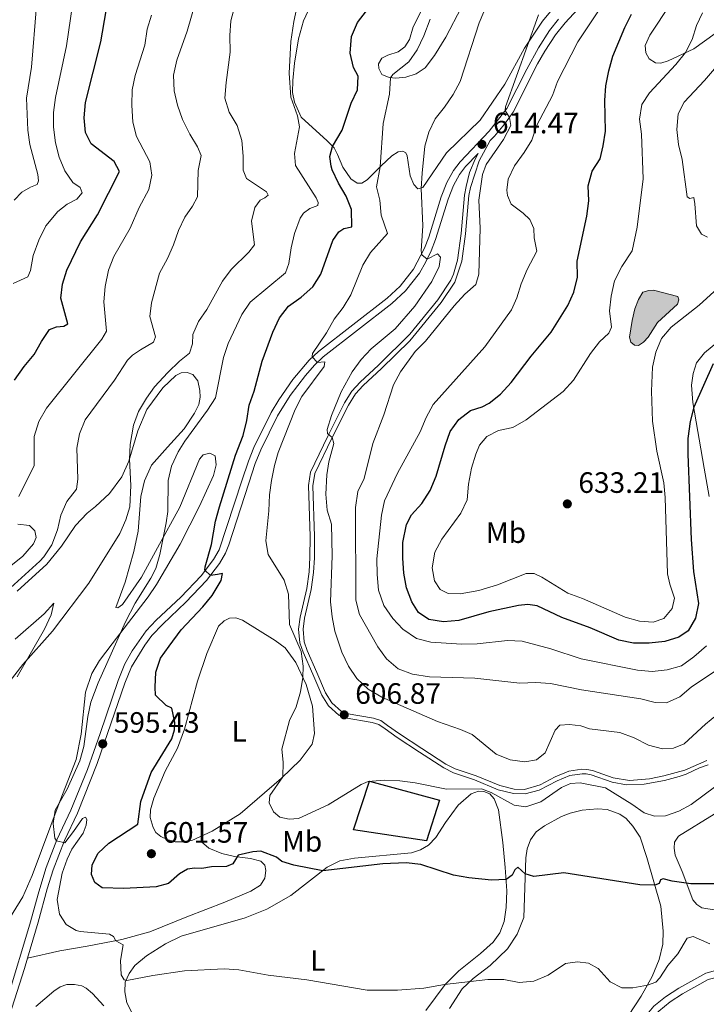
# Model space of a CAD drawing. Units: metres. Extents: x 617344 to 621849, y 703788 to 706834.
# Drawn here: x 620182 to 620415, y 705843 to 706178 of the extents above; entities that cross this region are included whole.
import ezdxf
from ezdxf.enums import TextEntityAlignment as Align

# ---------------------------------------------------------------- set-up
doc = ezdxf.new("R2010")
doc.units = ezdxf.units.M
doc.header["$MEASUREMENT"] = 0
doc.linetypes.add('DGN Style 3', pattern=[78.925, 56.375, -22.55])
for name, color, linetype, lineweight in [('Carátula', 7, 'Continuous', 0), ('Edificios construcciones cerramientos', 7, 'Continuous', 0), ('Elementos auxiliares', 7, 'Continuous', 0), ('Entidades rústicas y varios', 7, 'Continuous', 0), ('Hidrografía', 7, 'Continuous', 0), ('Relieve y altimetría', 7, 'Continuous', 0), ('Textos de rotulación', 7, 'Continuous', 0), ('Viales y ferrocarril', 7, 'Continuous', 0)]:
    doc.layers.add(name, color=color, linetype=linetype, lineweight=lineweight)
doc.styles.add('Style-Arial', font='txt')
doc.styles.add('Style-Arial Narrow', font='txt')

# ---------------------------------------------------------------- blocks, each defined once
blk = doc.blocks.new('5PATER_114')
at = {"layer": 'Relieve y altimetría', "linetype": 'Continuous', "lineweight": 0}
h = blk.add_hatch(color=250, dxfattribs=at)
edge = h.paths.add_edge_path()
edge.add_ellipse((0, 0), major_axis=(-1.1, -1.11), ratio=0.999422, start_angle=0, end_angle=360)
blk = doc.blocks.new('5PATER_115')
at = {"layer": 'Relieve y altimetría', "linetype": 'Continuous', "lineweight": 0}
h = blk.add_hatch(color=250, dxfattribs=at)
edge = h.paths.add_edge_path()
edge.add_ellipse((0, 0), major_axis=(-1.1, -1.11), ratio=0.999422, start_angle=0, end_angle=360)
blk = doc.blocks.new('5PATER_119')
at = {"layer": 'Relieve y altimetría', "linetype": 'Continuous', "lineweight": 0}
h = blk.add_hatch(color=250, dxfattribs=at)
edge = h.paths.add_edge_path()
edge.add_ellipse((0, 0), major_axis=(-1.1, -1.11), ratio=0.999422, start_angle=0, end_angle=360)
blk = doc.blocks.new('5PATER_121')
at = {"layer": 'Relieve y altimetría', "linetype": 'Continuous', "lineweight": 0}
h = blk.add_hatch(color=250, dxfattribs=at)
edge = h.paths.add_edge_path()
edge.add_ellipse((0, 0), major_axis=(-1.1, -1.11), ratio=0.999422, start_angle=0, end_angle=360)
blk = doc.blocks.new('5PATER_249')
at = {"layer": 'Relieve y altimetría', "linetype": 'Continuous', "lineweight": 0}
h = blk.add_hatch(color=250, dxfattribs=at)
edge = h.paths.add_edge_path()
edge.add_ellipse((0, 0), major_axis=(-1.1, -1.11), ratio=0.999422, start_angle=0, end_angle=360)

msp = doc.modelspace()

# ---------------------------------------------------------------- hatches: boundary and pattern name
at = {"layer": 'Hidrografía', "linetype": 'Continuous', "lineweight": 0}
msp.add_hatch(color=154, dxfattribs=at).paths.add_polyline_path([(620392.192, 706067.424), (620390.811, 706067.445), (620389.64, 706068.453), (620389.189, 706070.161), (620390.035, 706075.887), (620390.991, 706079.816), (620392.243, 706083.048), (620393.662, 706085.462), (620395.728, 706086.042), (620397.334, 706086.164), (620405.548, 706083.978), (620405.9, 706082.842), (620405.497, 706081.388), (620398.671, 706075.156), (620395.511, 706070.258), (620393.873, 706068.525)])

# ---------------------------------------------------------------- linework, layer by layer
at = {"layer": 'Carátula', "color": 7, "linetype": 'Continuous', "lineweight": 0}
msp.add_3dface([(617394.678, 703788.021), (621849.015, 703864.666), (621797.918, 706834.239), (617343.581, 706757.594)], dxfattribs=at)
at = {"layer": 'Edificios construcciones cerramientos', "color": 1, "linetype": 'DGN Style 3', "lineweight": 25}
msp.add_polyline3d([(620300.861, 705919.277, 605.61), (620324.637, 705912.801, 605.61), (620320.2, 705899.016, 602.935), (620295.381, 705902.766, 603.113), (620300.861, 705919.277, 605.61)], dxfattribs=at)
at = {"layer": 'Edificios construcciones cerramientos', "color": 1, "linetype": 'Continuous', "lineweight": 0}
msp.add_3dface([(620300.861, 705919.277, 605.61), (620295.381, 705902.766, 603.113), (620320.2, 705899.016, 602.935), (620324.637, 705912.801, 605.61)], dxfattribs=at)
at = {"layer": 'Elementos auxiliares', "color": 250, "linetype": 'Continuous', "lineweight": 0}
msp.add_3dface([(618260.2, 704196.92), (618220.95, 706510.17), (621644.62, 706569.11), (621685, 704255.85)], dxfattribs=at)
at = {"layer": 'Entidades rústicas y varios', "color": 92, "linetype": 'Continuous', "lineweight": 0}
for points in [[(620300.02, 706123.742, 603.173), (620298.207, 706122.578, 602.816), (620296.599, 706122.533, 602.459), (620294.451, 706124.001, 602.103), (620291.78, 706128.035, 601.568), (620290.009, 706132.277, 600.925), (620288.769, 706134.536, 600.283), (620286.416, 706136.935, 598.856), (620277.57, 706144.999, 595.503), (620275.296, 706150.142, 595.503), (620274.669, 706153.376, 595.681), (620274.737, 706157.461, 595.859), (620275.367, 706163.333, 596.038), (620276.688, 706171.589, 596.038), (620278.362, 706177.732, 596.038), (620283.69, 706189.349, 596.573), (620286.22, 706193.225, 596.751), (620289.282, 706196.26, 596.93)], [(620429.312, 706183.364, 632.368), (620421.935, 706176.037, 632.368), (620410.991, 706168.281, 630.406), (620402.278, 706164.178, 629.157), (620399.799, 706163.371, 628.8), (620397.955, 706163.47, 628.265), (620395.848, 706164.882, 628.087), (620394.754, 706166.851, 627.909), (620394.483, 706169.332, 627.909), (620396.107, 706172.866, 627.909), (620410.57, 706194.851, 627.73)], [(620369.06, 706189.161, 616.908), (620359.587, 706177.668, 615.838), (620353.435, 706168.453, 614.768), (620346.827, 706156.23, 614.768), (620338.418, 706143.973, 612.984), (620326.934, 706132.899, 611.2), (620318.986, 706121.121, 610.13), (620317.204, 706120.628, 609.773), (620315.881, 706122.09, 609.595), (620314.613, 706125.068, 609.416), (620313.652, 706131.893, 608.881), (620313.113, 706132.906, 608.703), (620312.098, 706133.384, 608.168), (620310.592, 706133.171, 607.454), (620308.403, 706131.8, 606.205), (620304.781, 706128.397, 605.135), (620300.02, 706123.742, 603.173)], [(620332.093, 706182.35, 608.453), (620326.784, 706172.172, 608.453), (620322.93, 706165.905, 607.918), (620319.779, 706161.735, 607.204), (620316.716, 706159.716, 606.491), (620313.117, 706158.634, 605.956), (620309.776, 706158.291, 605.421), (620307.507, 706158.45, 604.885), (620305.051, 706159.484, 604.35), (620303.956, 706161.491, 603.637), (620303.87, 706163.175, 603.458), (620305.042, 706165.042, 603.458), (620307.013, 706166.079, 603.458), (620310.611, 706167.199, 603.458), (620312.864, 706168.879, 603.458), (620314.395, 706171.355, 603.458), (620315.715, 706175.759, 603.458), (620322.911, 706190.076, 603.458)], [(620416.205, 706015.987, 622.52), (620414.482, 706025.711, 623.02), (620410.722, 706048.046, 625.161), (620410.243, 706053.835, 625.339), (620410.754, 706057.881, 625.339), (620411.954, 706061.456, 625.339), (620414.692, 706064.9, 625.339), (620422.449, 706071.36, 625.161)], [(620181.071, 705983.868, 585.839), (620191.233, 705992.992, 586.553), (620196.143, 705999.206, 586.91), (620200.983, 706006.203, 587.266), (620204.921, 706010.346, 587.623), (620207.706, 706012.622, 588.515), (620212.456, 706017.066, 588.515), (620216.698, 706022.736, 589.764), (620219.074, 706028.063, 589.942), (620222.137, 706038.325, 590.834), (620225.183, 706045.634, 591.012), (620230.64, 706053.038, 591.369), (620235.019, 706057.18, 591.904), (620236.862, 706058.077, 591.904), (620238.887, 706058.234, 591.904), (620240.834, 706057.487, 592.083), (620242.488, 706055.406, 592.439), (620243.176, 706052.078, 593.153), (620243.248, 706049.781, 593.153), (620242.867, 706047.293, 593.153), (620241.373, 706044.378, 593.331), (620237.825, 706039.1, 593.51), (620232.15, 706032.837, 592.796), (620226.815, 706026.702, 591.548), (620224.36, 706021.41, 591.012), (620223.174, 706016.034, 591.012), (620222.242, 706004.247, 591.012), (620220.715, 705997.324, 591.369), (620217.83, 705986.935, 592.796), (620214.624, 705978.355, 593.688), (620215.321, 705978.171, 593.688), (620216.885, 705979.345, 593.688), (620223.36, 705988.63, 594.045), (620228.809, 705998.642, 594.58), (620236.393, 706012.36, 596.185), (620243.064, 706028.784, 598.504), (620244.331, 706030.195, 598.504), (620246.552, 706030.743, 598.504), (620248.448, 706029.822, 598.504), (620248.699, 706026.861, 598.861), (620247.792, 706023.163, 598.861), (620243.098, 706012.737, 597.897), (620236.538, 705999.787, 596.292), (620228.511, 705986.146, 595.578), (620225.669, 705981.912, 595.578), (620213.362, 705965.974, 594.865), (620209.104, 705960.247, 594.33), (620206.538, 705955.813, 594.151), (620204.332, 705949.572, 594.33), (620202.829, 705935.27, 594.33), (620201.119, 705926.653, 594.33), (620195.713, 705912.657, 595.043), (620186.197, 705887.245, 594.865), (620183.072, 705879.99, 594.508), (620175.559, 705867.866, 593.973)], [(620181.363, 706006.688, 581.134), (620185.333, 706006.156, 581.847), (620187.147, 706004.406, 582.382), (620187.528, 706002.045, 582.561), (620186.712, 705999.904, 582.739), (620183.024, 705995.732, 582.917), (620178.418, 705992.022, 582.561)], [(620180.502, 705967.52, 586.836), (620190.338, 705976.152, 587.907), (620193.587, 705979.79, 588.442), (620192.632, 705975.841, 588.799), (620190.373, 705970.94, 589.334), (620181.18, 705954.78, 590.404)], [(620249.487, 705971.925, 602.97), (620251.485, 705973.748, 603.149), (620253.212, 705974.679, 603.149), (620255.373, 705974.784, 603.149), (620257.666, 705974.013, 603.149), (620268.789, 705967.112, 604.397), (620272.207, 705964.545, 604.397), (620275.776, 705959.607, 604.397), (620279.294, 705952.098, 605.289), (620281.464, 705944.746, 605.646), (620282.084, 705935.416, 606.716), (620281.303, 705931.897, 606.716), (620277.325, 705926.353, 605.824), (620270.914, 705920.29, 604.932), (620256.923, 705908.139, 602.792), (620247.32, 705902.314, 601.722), (620240.431, 705899.127, 601.543), (620237.366, 705898.584, 601.365), (620234.832, 705898.675, 601.365), (620232.139, 705899.412, 601.365), (620229.988, 705900.477, 601.365), (620228.284, 705901.866, 601.365), (620227.297, 705903.552, 601.365), (620226.357, 705906.965, 601.365), (620226.369, 705909.554, 601.543), (620227.499, 705913.451, 601.543), (620231.411, 705922.616, 601.543), (620235.585, 705930.468, 601.543), (620237.936, 705936.906, 601.543), (620242.407, 705953.242, 601.722), (620245.542, 705962.644, 601.9), (620249.487, 705971.925, 602.97)], [(620220.337, 705840.167, 593.415), (620218.368, 705843.903, 593.95), (620217.682, 705847.652, 594.486), (620217.784, 705850.877, 595.021), (620219.163, 705853.826, 595.021), (620221.103, 705856.625, 595.021), (620225.037, 705859.886, 595.021), (620231.566, 705863.94, 595.734), (620236.85, 705866.546, 595.734), (620258.608, 705872.776, 597.161), (620265.906, 705875.806, 597.518), (620274.061, 705880.442, 598.232), (620286.429, 705890.019, 600.372), (620290.792, 705892.128, 600.551), (620295.717, 705893.128, 600.551), (620315.044, 705894.948, 600.551), (620318.13, 705895.914, 600.551), (620320.886, 705897.461, 601.264), (620323.406, 705900.149, 601.978), (620326.6, 705905.163, 603.048), (620330.963, 705911.144, 603.761), (620335.357, 705914.922, 604.118), (620337.832, 705915.826, 604.475), (620339.675, 705915.764, 604.475), (620341.737, 705914.984, 604.475), (620343.204, 705913.297, 604.297), (620344.598, 705909.557, 603.94), (620346.113, 705898.423, 602.156), (620346.966, 705889.946, 600.551), (620347.53, 705882.013, 599.48), (620347.219, 705876.327, 598.588), (620346.545, 705871.565, 598.232), (620345.143, 705867.753, 597.518), (620342.877, 705864.481, 597.161), (620338.54, 705860.724, 596.805), (620331.168, 705854.739, 595.556), (620326.483, 705850.087, 594.842), (620319.952, 705841.26, 594.842)], [(620327.956, 705841.941, 593.772), (620332.308, 705848.708, 594.486), (620336.023, 705852.171, 595.199), (620341.808, 705856.618, 595.556), (620347.663, 705862.217, 596.448), (620351.009, 705867.276, 596.805), (620353.238, 705872.942, 597.518), (620353.91, 705893.182, 600.907), (620354.41, 705896.288, 601.62), (620355.497, 705899.341, 602.155), (620357.487, 705902.094, 602.334), (620360.323, 705904.046, 602.512), (620366.025, 705907.196, 603.047), (620369.044, 705908.418, 603.136), (620373.086, 705909.44, 603.404), (620378.311, 705909.887, 603.761), (620381.572, 705909.585, 603.85), (620385.888, 705908.069, 603.404), (620387.988, 705906.6, 602.869), (620390.342, 705904.019, 602.334), (620392.785, 705900.177, 601.799), (620395.079, 705893.329, 601.263), (620399.751, 705876.78, 599.034), (620400.586, 705868.283, 597.874), (620400.457, 705863.811, 596.982), (620399.225, 705858.606, 596.269), (620396.884, 705852.878, 595.555), (620393.142, 705846.212, 594.306), (620388.824, 705839.562, 593.236)], [(620418.648, 705875.403, 598.872), (620413.69, 705876.203, 598.872), (620412.055, 705877.308, 598.872), (620410.65, 705878.9, 598.872), (620407.009, 705888.551, 600.834), (620404.678, 705894.152, 601.012), (620404.3, 705896.437, 601.904), (620404.426, 705898.57, 602.261), (620405.746, 705900.578, 602.975), (620417.889, 705908.075, 603.866)], [(620187.48, 705842.643, 591.15), (620193.54, 705847.887, 591.864), (620195.746, 705849.297, 591.864), (620198.034, 705850.097, 591.864), (620200.637, 705850.19, 592.488), (620203.051, 705849.72, 592.666), (620204.596, 705848.948, 592.666), (620206.758, 705847.117, 592.666), (620210.606, 705842.908, 592.577)]]:
    msp.add_polyline3d(points, dxfattribs=at)
at = {"layer": 'Hidrografía', "color": 142, "linetype": 'Continuous', "lineweight": 0, "elevation": 630.69, "flags": 128}
msp.add_lwpolyline([(620397.334, 706086.164), (620395.728, 706086.042), (620393.662, 706085.462), (620392.243, 706083.048), (620390.991, 706079.816), (620390.035, 706075.887), (620389.189, 706070.161), (620389.64, 706068.453), (620390.811, 706067.445), (620392.192, 706067.424), (620393.873, 706068.525), (620395.511, 706070.258), (620398.671, 706075.156), (620405.497, 706081.388), (620405.9, 706082.842), (620405.548, 706083.978)], close=True, dxfattribs=at)
at = {"layer": 'Hidrografía', "color": 142, "linetype": 'Continuous', "lineweight": 0}
msp.add_polyline3d([(620397.334, 706086.164, 630.69), (620405.548, 706083.978, 630.869), (620405.9, 706082.842, 630.869), (620405.497, 706081.388, 630.869), (620398.671, 706075.156, 630.869), (620395.511, 706070.258, 630.869), (620393.873, 706068.525, 630.869), (620392.192, 706067.424, 630.869), (620390.811, 706067.445, 630.869), (620389.64, 706068.453, 630.869), (620389.189, 706070.161, 630.869), (620390.035, 706075.887, 630.869), (620390.991, 706079.816, 630.869), (620392.243, 706083.048, 630.869), (620393.662, 706085.462, 630.869), (620395.728, 706086.042, 630.869), (620397.334, 706086.164, 630.69)], dxfattribs=at)
at = {"layer": 'Relieve y altimetría', "color": 30, "linetype": 'Continuous', "lineweight": 0, "flags": 128}
for points, elevation in [([(620418.837, 705941.838), (620414.955, 705938.686), (620407.69, 705931.946), (620404.125, 705930.482), (620400.417, 705930.201), (620395.586, 705931.482), (620390.781, 705933.94), (620385.914, 705935.817), (620375.612, 705937), (620372.579, 705938.068), (620368.765, 705938.549), (620365.517, 705938.267), (620363.895, 705936.631), (620360.541, 705928.888), (620357.588, 705926.49), (620353.59, 705925.814), (620348.639, 705926.499), (620343.884, 705928.411), (620335.702, 705935.092), (620331.741, 705936.832), (620323.934, 705939.5), (620309.611, 705945.77), (620305.007, 705947.791), (620300.335, 705950.577), (620296.472, 705954.22), (620293.693, 705958.375), (620291.477, 705963.128), (620289.069, 705970.258), (620288.133, 705975.169), (620287.617, 705980.218), (620288.121, 705995.836), (620287.859, 706006.592), (620286.432, 706011.384), (620285.976, 706016.869), (620286.31, 706023.418), (620287.054, 706027.876), (620288.724, 706034.095), (620288.135, 706036.135), (620286.513, 706037.477), (620286.459, 706038.844), (620287.922, 706043.61), (620291.143, 706051.658), (620294.956, 706058.453), (620297.975, 706062.56), (620301.356, 706066.243), (620309.523, 706072.985), (620316.211, 706080.736), (620322.04, 706089.183), (620324.474, 706094.28), (620324.946, 706097.347), (620323.919, 706098.59), (620320.423, 706096.689), (620318.647, 706098.159), (620318.409, 706099.518), (620318.928, 706108.092), (620318.335, 706120.778), (620318.661, 706125.928), (620319.655, 706135.102), (620321.036, 706139.91), (620323.169, 706144.432), (620326.356, 706148.345), (620329.212, 706152.713), (620331.571, 706157.122), (620338.055, 706177.071), (620346.597, 706197.222)], 610), ([(620303.856, 705984.191), (620303.396, 705989.549), (620303.264, 705994.8), (620304.934, 706009.722), (620305.959, 706014.615), (620310.33, 706024.006), (620318.037, 706037.979), (620320.085, 706042.89), (620322.498, 706047.268), (620339.971, 706066.873), (620349.092, 706079.541), (620350.869, 706083.541), (620352.3, 706088.332), (620354.363, 706093.18), (620357.674, 706099.491), (620356.731, 706103.939), (620356.698, 706107.196), (620355.274, 706110.226), (620353.003, 706112.398), (620348.983, 706115.371), (620347.725, 706118.361), (620347.462, 706120.152), (620347.984, 706123.911), (620350.113, 706128.435), (620353.415, 706132.944), (620355.984, 706137.233), (620357.657, 706142.328), (620363.014, 706152.397), (620364.743, 706157.143), (620371.572, 706170.641), (620386.635, 706193.377)], 620), ([(620200.56, 706187.974), (620197.835, 706169.196), (620194.115, 706151.655), (620193.507, 706146.631), (620193.484, 706141.631), (620194.106, 706136.269), (620195.381, 706131.378), (620197.332, 706126.775), (620199.982, 706122.778), (620202.505, 706121.037), (620203.227, 706119.245), (620201.355, 706117.158), (620198.088, 706115.418), (620194.966, 706112.937), (620190.903, 706108.099), (620188.473, 706103.153), (620186.513, 706097.957), (620185.678, 706092.902), (620184.805, 706090.758), (620179.738, 706088.4)], 570), ([(620187.709, 706182.805), (620186.017, 706161.971), (620184.327, 706151.419), (620184.738, 706140.618), (620185.449, 706135.668), (620188.094, 706125.537), (620188.389, 706123.402), (620187.944, 706122.062), (620185.659, 706121.204), (620182.734, 706119.536), (620180.16, 706116.788)], 565), ([(620213.878, 705866.453), (620212.471, 705867.234), (620202.493, 705868.11), (620201.181, 705868.464), (620197.724, 705870.589), (620195.555, 705874.051), (620194.722, 705879.021), (620196.44, 705887.983), (620198.076, 705892.702), (620199.739, 705896.144), (620203.51, 705901.605), (620204.61, 705904.313), (620204.785, 705906.197), (620204.348, 705907.042), (620203.313, 705906.561), (620200.289, 705902.168), (620197.323, 705898.313), (620194.522, 705899.011), (620193.911, 705899.833), (620193.304, 705904.839), (620194.029, 705909.423), (620198.154, 705916.564), (620202.392, 705926.201), (620203.742, 705931.015), (620205.169, 705941.263), (620206.163, 705946.162), (620208.596, 705952.656), (620217.892, 705973.484), (620221.245, 705979.792), (620226.533, 705988.271), (620228.218, 705991.513), (620229.625, 705996.313), (620231.713, 706007.143), (620232.27, 706010.895), (620232.462, 706021.523), (620233.562, 706026.396), (620235.824, 706031.24), (620238.107, 706034.82), (620245.837, 706045.343), (620248.487, 706049.597), (620251.181, 706063.344), (620252.854, 706068.054), (620257.505, 706077.875), (620260.269, 706082.144), (620272.335, 706092.072), (620273.434, 706095.298), (620274.221, 706100.582), (620275.359, 706105.447), (620277.292, 706110.612), (620278.375, 706112.324), (620280.571, 706113.983), (620283.273, 706114.991), (620283.35, 706115.933), (620282.712, 706117.537), (620275.717, 706128.608), (620275.346, 706132.638), (620277.074, 706141.753), (620276.391, 706145.426), (620274.066, 706151.85), (620273.567, 706159.997), (620274.085, 706170.733), (620275.121, 706177.483), (620276.294, 706182.705)], 595), ([(620234.285, 706159.27), (620235.331, 706164.431), (620238.918, 706174.269), (620241.781, 706184.464)], 585), ([(620255.037, 706182.878), (620253.735, 706177.699), (620253.359, 706172.715), (620253.531, 706167.109), (620252.094, 706156.798), (620251.725, 706151.482), (620253.145, 706146.675)], 590), ([(620415.666, 706104.233), (620413.614, 706105.225), (620411.912, 706108.033), (620411.404, 706115.527), (620410.972, 706117.734), (620409.662, 706117.394), (620408.797, 706117.954), (620407.051, 706130.555), (620405.792, 706135.738), (620405.285, 706140.779), (620405.649, 706146.103), (620407.754, 706150.059), (620414.595, 706157.475), (620436.247, 706182.74)], 635), ([(620226.747, 706179.654), (620225.329, 706174.861), (620224.525, 706169.453), (620221.241, 706159.191), (620220.202, 706154.301), (620220.101, 706149.121), (620220.433, 706143.303), (620221.635, 706138.448), (620226.235, 706129.774), (620226.913, 706125.239), (620225.801, 706120.402), (620222.593, 706114.295), (620219.499, 706107.233), (620213.943, 706097.643), (620212.206, 706092.951), (620211.009, 706087.383), (620210.56, 706082.266), (620211.453, 706072.295), (620209.917, 706069.474), (620191.102, 706046.032), (620188.521, 706041.521), (620186.882, 706036.434), (620186.857, 706026.54), (620181.65, 706016.045)], 580), ([(620285.386, 706060.264), (620285.653, 706061.77), (620283.092, 706061.636), (620281.29, 706063.657), (620281.469, 706064.654), (620286.199, 706071.723), (620288.834, 706076.351), (620291.934, 706080.346), (620294.484, 706084.648), (620298.591, 706094.718), (620301.151, 706099.013), (620306.888, 706105.436), (620304.817, 706111.737), (620304.386, 706116.819), (620303.21, 706121.315), (620304.454, 706128.077), (620305.418, 706142.838), (620307.592, 706152.871), (620307.994, 706158.415), (620308.793, 706159.527), (620314.138, 706163.761), (620316.974, 706167.879), (620319.251, 706172.698), (620321.419, 706178.349)], 605), ([(620406.289, 705947.928), (620401.734, 705945.852), (620397.854, 705946.003), (620392.954, 705947.285), (620372.878, 705950.361), (620362.346, 705952.474), (620357.309, 705952.849), (620351.932, 705952.617), (620336.586, 705954.282), (620321.161, 705954.769), (620315.428, 705955.694), (620310.545, 705957.494), (620306.635, 705960.866), (620303.701, 705964.931), (620297.414, 705975.873), (620296.165, 705980.808), (620296.045, 706012.355), (620296.83, 706017.695), (620298.985, 706022.208), (620301.995, 706034.065), (620305.691, 706043.806), (620308.962, 706054.003), (620311.322, 706058.387), (620316.297, 706065.296), (620319.867, 706068.796), (620329.594, 706080.909), (620333.217, 706084.791), (620336.936, 706088.159), (620337.968, 706091.631), (620338.459, 706107.273), (620337.965, 706116.837), (620339.215, 706125.455), (620340.477, 706128.917), (620346.387, 706137.452), (620348.866, 706142.131), (620348.372, 706144.904), (620346.915, 706147.303), (620346.986, 706148.517), (620358.289, 706179.81)], 615), ([(620382.373, 706079.178), (620382.966, 706084.14), (620384.047, 706089.367), (620386.56, 706094.236), (620390.02, 706099.512), (620391.748, 706107.651), (620393.762, 706124.062), (620393.275, 706139.244), (620392.536, 706144.352), (620393.363, 706149.276), (620395.937, 706153.323), (620404.861, 706162.874), (620408.159, 706166.948), (620410.396, 706171.395), (620411.969, 706176.204), (620413.911, 706180.44)], 630), ([(620177.604, 705983.811), (620188.77, 705994.049), (620190.137, 705995.503), (620192.908, 705999.663), (620194.801, 706004.677), (620195.976, 706009.708), (620197.945, 706014.304), (620201.318, 706018.565), (620201.758, 706021.975), (620201.362, 706032.445), (620202.263, 706037.361), (620204.19, 706042.097), (620214.189, 706055.591), (620218.655, 706062.343), (620220.332, 706064.039), (620222.979, 706065.926), (620227.477, 706068.501), (620228.133, 706070.348), (620226.192, 706077.229), (620226.734, 706081.928), (620229.476, 706091.938), (620232.158, 706096.941), (620234.199, 706101.546), (620235.921, 706106.464), (620238.073, 706110.976), (620240.73, 706114.744), (620242.368, 706117.914), (620242.625, 706126.895), (620243.652, 706131.939), (620242.44, 706134.958), (620239.786, 706139.196), (620237.26, 706144.26), (620235.632, 706149.064), (620234.504, 706153.935), (620234.285, 706159.27)], 585), ([(620253.145, 706146.675), (620255.874, 706142.144), (620257.417, 706137.068), (620257.914, 706131.778), (620257.892, 706127.024), (620259.005, 706124.097), (620265.871, 706119.634), (620266.376, 706118.523), (620265.262, 706117.597), (620263.647, 706116.747), (620261.904, 706114.301), (620260.747, 706109.636), (620261.737, 706101.586), (620259.825, 706099.057), (620253.883, 706093.173), (620250.862, 706089.194), (620245.571, 706079.633), (620242.74, 706075.511), (620240.807, 706071.083), (620240.702, 706067.936), (620239.714, 706064.791), (620236.258, 706062.047), (620232.268, 706058.247), (620227.788, 706053.277), (620225.032, 706049.502), (620222.365, 706044.928), (620220.618, 706040.246), (620219.497, 706033.708), (620219.273, 706028.73), (620219.742, 706019.764), (620219.397, 706012.505), (620218.075, 706008.159), (620215.962, 706003.417), (620205.436, 705986.553), (620193.086, 705970.268), (620183.084, 705958.964), (620176.847, 705950.854)], 590), ([(620420.415, 706087.954), (620412.781, 706081.086), (620403.277, 706073.585), (620400.014, 706069.796), (620398.134, 706065.088), (620396.916, 706059.972), (620396.609, 706051.856), (620396.928, 706041.665), (620398.422, 706031.422), (620400.793, 706020.696), (620401.279, 706015.674), (620402.117, 705989.714), (620402.869, 705986.198), (620404.438, 705981.449), (620403.637, 705977.967), (620400.783, 705974.518), (620397.171, 705973.282), (620392.536, 705973.654), (620387.739, 705975.064), (620373.177, 705981.411), (620368.174, 705983.146), (620359.416, 705988.577), (620356.757, 705989.871), (620354.072, 705989.918), (620344.328, 705986.018), (620337.951, 705984.123), (620331.616, 705982.894), (620327.564, 705983.078), (620324.809, 705984.407), (620322.888, 705987.398), (620322.157, 705991.816), (620323.003, 705997.082), (620325.352, 706001.496), (620331.849, 706010.391), (620333.966, 706014.924), (620334.468, 706020.193), (620335.516, 706025.718), (620336.953, 706030.486), (620338.237, 706033.474), (620340.707, 706036.447), (620344.613, 706038.481), (620349.508, 706039.512), (620354, 706042.08), (620366.656, 706051.691), (620370.177, 706055.596), (620375.933, 706064.642), (620378.975, 706068.61), (620382.08, 706071.575), (620383.073, 706073.589), (620382.373, 706079.178)], 630), ([(620418.486, 705917.583), (620410.133, 705911.324), (620405.89, 705909.086), (620401.333, 705907.487), (620397.677, 705907.361), (620394.145, 705908.467), (620389.981, 705911.484), (620381.023, 705916.956), (620372.403, 705918.742), (620369.076, 705918.514), (620366.027, 705917.09), (620359.013, 705912.23), (620353.94, 705910.592), (620349.973, 705911.067), (620342.209, 705915.436), (620338.904, 705916.609), (620326.944, 705916.575), (620316.356, 705918.686), (620311.077, 705919.358), (620305.798, 705919.552), (620300.387, 705919.203), (620298.015, 705918.112), (620286.774, 705911.217), (620276.697, 705906.571), (620273.581, 705906.352), (620270.353, 705907.01), (620268.23, 705908.823), (620266.787, 705911.871), (620266.938, 705914.35), (620271.403, 705920.753), (620271.544, 705925.674), (620271.09, 705930.094), (620273.677, 705939.885), (620275.954, 705944.553), (620277.354, 705949.64), (620278.154, 705954.531), (620278.326, 705958.409), (620277.594, 705963.353), (620273.683, 705972.525), (620273.276, 705982.784), (620271.887, 705987.59), (620266.375, 705996.331), (620265.579, 706000.938), (620266.629, 706011.216), (620266.82, 706016.552), (620267.546, 706021.498), (620268.513, 706026.585), (620269.775, 706030.969), (620275.539, 706045.632), (620277.885, 706050.047), (620285.386, 706060.264)], 605), ([(620415.261, 705965.314), (620411.007, 705961.558), (620406.796, 705958.497), (620401.996, 705957.097), (620396.895, 705956.549), (620391.872, 705957.027), (620372.715, 705960.884), (620362.404, 705964.213), (620352.658, 705966.855), (620347.661, 705967.042), (620337.456, 705965.927), (620332.035, 705965.827), (620321.637, 705966.526), (620316.804, 705967.806), (620312.126, 705970.961), (620308.717, 705974.615), (620305.723, 705978.997), (620303.856, 705984.191)], 620), ([(620427.516, 705962.914), (620410.109, 705951.166), (620406.289, 705947.928)], 615), ([(620416.438, 705864.012), (620410.761, 705866.508), (620408.714, 705865.928), (620405.63, 705860.554), (620402.185, 705856.546), (620399.444, 705852.401), (620398.113, 705850.94), (620395.222, 705849.916), (620390.301, 705848.989), (620386.519, 705849.053), (620382.549, 705851.023), (620378.555, 705855.56), (620375.205, 705857.383), (620371.449, 705857.828), (620367.447, 705857.23), (620361.564, 705853.315), (620356.68, 705851.281), (620351.689, 705850.873), (620346.406, 705851.813), (620341.029, 705851.816), (620326.322, 705850.116), (620319.267, 705848.905), (620310.391, 705848.219), (620300.073, 705848.172), (620279.564, 705851.673), (620266.445, 705853.339), (620256.388, 705855.106), (620251.406, 705855.498), (620237.973, 705854.797), (620227.242, 705853.211), (620218.36, 705851.46), (620217.523, 705851.771), (620216.497, 705853.474), (620216.209, 705858.314), (620217.147, 705863.679), (620214.626, 705865.008), (620213.878, 705866.453)], 595)]:
    msp.add_lwpolyline(points, dxfattribs=dict(at, elevation=elevation))
at = {"layer": 'Relieve y altimetría', "color": 30, "linetype": 'Continuous', "lineweight": 30, "flags": 128}
for points, elevation in [([(620180.208, 706055.573), (620183.448, 706060.284), (620186.932, 706064.295), (620189.364, 706068.685), (620192.165, 706072.815), (620194.457, 706073.679), (620197.017, 706073.895), (620198.325, 706074.752), (620195.91, 706083.436), (620196.528, 706088.176), (620197.942, 706092.974), (620202.587, 706102.639), (620208.435, 706111.765), (620215.903, 706126.476), (620214.04, 706129.968), (620206.249, 706135.985), (620204.373, 706139.782), (620203.845, 706144.758), (620204.396, 706149.985), (620209.497, 706170.619), (620211.319, 706181.194)], 575), ([(620206.65, 705890.791), (620208.639, 705894.762), (620212.294, 705898.203), (620222.109, 705904.594), (620223.106, 705912.319), (620226.675, 705922.235), (620233.684, 705933.669), (620234.542, 705936.674), (620234.731, 705939.155), (620233.705, 705944.047), (620231.701, 705945.015), (620228.151, 705948.547), (620227.967, 705951.194), (620228.225, 705956.284), (620229.802, 705961.03), (620232.714, 705965.176), (620236.796, 705970.731), (620244.233, 705978.483), (620247.413, 705982.339), (620250.376, 705987.428), (620250.912, 705989.866), (620249.161, 705989.565), (620246.77, 705989.211), (620244.933, 705991.047), (620244.995, 705992.106), (620247.134, 705999.71), (620248.471, 706007.66), (620249.826, 706012.507), (620255.355, 706030.085), (620257.909, 706036.723), (620259.199, 706041.892), (620259.969, 706047.136), (620261.644, 706051.845), (620264.322, 706062.087), (620268.036, 706071.877), (620270.237, 706076.794), (620273.256, 706080.78), (620277.615, 706083.753), (620281.628, 706087.31), (620284.246, 706091.575), (620288.383, 706103.065), (620290.432, 706106.042), (620292.13, 706107.201), (620294.813, 706107.711), (620294.753, 706113.554), (620292.852, 706118.178), (620290.255, 706122.597), (620288.183, 706127.129), (620287.746, 706128.324), (620287.367, 706131.605), (620288.303, 706135.011), (620291.588, 706140.622), (620294.619, 706149.752), (620296.739, 706154.284), (620296.92, 706158.91), (620295.363, 706161.935), (620294.229, 706166.81), (620294.696, 706172.469), (620296.77, 706177.211), (620299.824, 706181.195)], 600), ([(620355.693, 706063.736), (620362.595, 706071.927), (620368.196, 706081.005), (620370.297, 706085.54), (620371.478, 706090.566), (620371.396, 706096.026), (620374.699, 706111.357), (620375.298, 706116.557), (620375.097, 706121.628), (620376.491, 706126.591), (620379.237, 706130.806), (620380.25, 706135.251), (620380.951, 706140.282), (620380.827, 706150.666), (620381.167, 706155.653), (620382.097, 706160.792), (620383.497, 706165.725), (620387.587, 706175.489), (620389.812, 706179.965)], 625), ([(620417.553, 706061.104), (620411.005, 706046.366), (620409.802, 706041.514), (620409.008, 706035.73), (620408.961, 706030.408), (620410.13, 706001.411), (620410.889, 705990.598), (620412.62, 705979.696), (620411.573, 705974.67), (620409.099, 705970.33), (620405.886, 705968.234), (620401.111, 705966.744), (620395.816, 705966.187), (620390.458, 705966.223), (620385.55, 705967.174), (620375.784, 705971.39), (620366.209, 705974.961), (620357.772, 705978.882), (620354.611, 705979.332), (620351.482, 705978.959), (620341.358, 705976.841), (620331.154, 705973.859), (620325.939, 705973.422), (620321.012, 705974.264), (620317.475, 705976.595), (620315.203, 705980.223), (620313.403, 705985.021), (620312.448, 705989.929), (620312.123, 705995.033), (620312.18, 706000.384), (620313.413, 706006.509), (620315.085, 706009.796), (620318.61, 706013.712), (620321.468, 706018.023), (620323.459, 706022.913), (620326.481, 706033.231), (620328.26, 706038.17), (620331.183, 706042.273), (620335.192, 706045.288), (620339.124, 706046.499), (620341.47, 706047.761), (620345.379, 706050.878), (620349.001, 706054.783), (620355.693, 706063.736)], 625), ([(620425.593, 705884.371), (620410.014, 705884.4), (620403.616, 705885.253), (620400.633, 705886.069), (620399.688, 705885.724), (620399.278, 705884.462), (620397.726, 705883.951), (620392.72, 705884.061), (620366.793, 705888.065), (620356.633, 705886.848), (620353.73, 705887.764), (620351.224, 705890.042), (620350.206, 705889.12), (620349.34, 705887.284), (620347.256, 705885.865), (620342.251, 705885.646), (620334.576, 705886.37), (620329.373, 705887.322), (620318.259, 705890.951), (620313.292, 705891.552), (620305.392, 705891.157), (620284.92, 705888.736), (620275.163, 705890.668), (620271.029, 705891.962), (620269.286, 705893.388), (620263.878, 705895.458), (620261.147, 705895.216), (620256.175, 705894.063), (620254.356, 705891.115), (620252.204, 705890.274), (620247.203, 705890.133), (620243.866, 705889.582), (620241.37, 705889.676), (620239.007, 705889.332), (620236.31, 705887.73), (620232.498, 705884.496), (620228.394, 705883.353), (620217.319, 705882.761), (620209.988, 705882.987), (620207.52, 705884.807), (620206.417, 705887.485), (620206.65, 705890.791)], 600)]:
    msp.add_lwpolyline(points, dxfattribs=dict(at, elevation=elevation))
at = {"layer": 'Viales y ferrocarril', "color": 250, "linetype": 'Continuous', "lineweight": 0}
for points in [[(620341.846, 706137.018, 614.473), (620343.334, 706138.586, 614.662), (620346.721, 706142.61, 614.841), (620349.64, 706146.665, 615.122), (620357.945, 706163.081, 616.731), (620360.393, 706167.428, 617.009), (620363.981, 706172.987, 617.336), (620367.305, 706177.119, 617.807), (620381.506, 706192.508, 619.139)], [(620184.633, 705859.049, 592.602), (620188.217, 705871.361, 593.437), (620191.324, 705882.661, 594.558), (620193.301, 705889.15, 594.685), (620197.245, 705899.118, 595.036), (620201.566, 705908.397, 595.131), (620208.354, 705925.234, 595.289), (620217.746, 705952.599, 596.379), (620219.962, 705958.092, 596.736), (620224.45, 705965.526, 597.182), (620226.881, 705968.746, 597.36), (620230.559, 705972.678, 597.539), (620238.411, 705980.1, 598.787), (620245.469, 705987.482, 599.947), (620249.84, 705993.291, 600.125), (620251.934, 705996.786, 600.66), (620253.078, 705999.611, 600.928), (620259.78, 706020.559, 603.068), (620262.026, 706027.242, 603.068), (620263.887, 706031.871, 603.429), (620269.591, 706043.461, 603.764), (620273.876, 706050.37, 604.138), (620279.087, 706057.208, 604.495), (620282.102, 706060.682, 604.94), (620285.056, 706063.53, 605.119), (620308.366, 706081.639, 607.884), (620313.047, 706085.908, 608.597), (620317.78, 706091.99, 609.489), (620319.997, 706095.787, 609.935), (620321.756, 706099.508, 610.203), (620323.271, 706103.373, 610.47), (620327.507, 706117.151, 611.987), (620329.31, 706121.717, 612.432), (620331.45, 706125.511, 613.057), (620333.472, 706128.189, 613.414), (620337.721, 706132.668, 613.953), (620336.67, 706130.772, 613.759), (620334.83, 706126.153, 613.376), (620333.635, 706121.412, 613.135), (620333.067, 706118.529, 613.135), (620331.96, 706105.446, 612.689), (620330.719, 706096.418, 612.599), (620329.387, 706091.603, 612.536), (620328.446, 706089.584, 612.509), (620323.986, 706082.908, 612.426), (620314.569, 706071.241, 612.099), (620303.913, 706060.645, 611.977), (620297.599, 706054.888, 610.974), (620294.862, 706051.874, 610.528), (620292.356, 706047.868, 610.35), (620286.677, 706036.576, 609.993), (620280.765, 706024.256, 608.693), (620280.05, 706019.802, 608.299), (620280.69, 706002.439, 607.159), (620280.595, 705995.264, 606.961), (620280.271, 705990.393, 606.405), (620279.518, 705984.744, 606.093), (620277.293, 705975.022, 605.356), (620276.758, 705970.919, 605.176), (620277.128, 705966.284, 604.998), (620278.259, 705963.109, 605.087), (620281.546, 705955.592, 605.8), (620284.597, 705948.553, 605.979), (620286.886, 705944.923, 606.336), (620290.456, 705941.708, 606.871), (620292.505, 705940.83, 606.871), (620301.787, 705939.24, 608.119), (620303.994, 705938.49, 608.209), (620306.092, 705937.002, 608.387), (620310.184, 705934.086, 608.143), (620317.785, 705929.118, 607.228), (620326.048, 705923.79, 606.692), (620329.342, 705922.126, 606.425), (620336.479, 705919.695, 605.711), (620344.592, 705916.35, 605.8), (620349.777, 705915.027, 605.89), (620353.675, 705914.979, 605.89), (620358.513, 705916.228, 605.973), (620364.54, 705919.323, 605.979), (620368.922, 705921.157, 605.979), (620373.025, 705921.806, 605.89), (620374.445, 705921.766, 605.89), (620376.162, 705921.394, 605.89), (620383.262, 705918.921, 605.89), (620388.188, 705917.974, 605.89), (620394.129, 705918.279, 606.041), (620401.029, 705919.53, 606.764), (620405.987, 705920.853, 606.858), (620408.416, 705921.593, 606.871), (620412.954, 705923.828, 606.874), (620415.832, 705924.804, 606.871)], [(620158.417, 705794.72, 589.367), (620160.155, 705796.668, 589.588), (620161.803, 705798.772, 589.798), (620164.392, 705803.049, 589.79), (620169.334, 705813.262, 590.278), (620170.915, 705816.979, 590.511), (620174.223, 705826.414, 590.658), (620183.62, 705855.566, 592.366), (620184.633, 705859.049, 592.602)], [(620350.484, 705792.94, 588.205), (620353.672, 705794.224, 588.812), (620357.883, 705796.909, 589.033), (620362.175, 705800.453, 589.996), (620369.832, 705808.537, 591.076), (620380.187, 705820.018, 591.238), (620390.875, 705831.368, 592.13), (620399.077, 705841.086, 592.665), (620402.94, 705844.21, 592.843), (620407.133, 705846.916, 593.095), (620415.919, 705851.894, 593.2), (620419.032, 705852.688, 593.378), (620422.411, 705852.554, 593.378)]]:
    msp.add_polyline3d(points, dxfattribs=at)
at = {"layer": 'Viales y ferrocarril', "color": 250, "linetype": 'DGN Style 3', "lineweight": 0}
for points in [[(620178.117, 705846.168, 591.732), (620185.464, 705870.655, 593.339), (620188.488, 705881.627, 594.449), (620190.981, 705889.96, 594.685), (620194.629, 705899.264, 595.023), (620199.313, 705909.373, 595.131), (620204.981, 705923.262, 595.261), (620209.374, 705935.514, 595.509), (620215.445, 705953.457, 596.379), (620217.758, 705959.191, 596.736), (620220.181, 705963.555, 596.99), (620224.999, 705970.327, 597.36), (620228.398, 705973.994, 597.483), (620236.679, 705981.841, 598.787), (620243.594, 705989.072, 599.947), (620247.8, 705994.662, 600.125), (620249.73, 705997.883, 600.66), (620257.447, 706021.324, 603.068), (620259.721, 706028.091, 603.068), (620261.577, 706032.719, 603.422), (620267.441, 706044.651, 603.764), (620269.975, 706048.957, 603.987), (620274.821, 706055.786, 604.338), (620280.319, 706062.372, 604.94), (620283.446, 706065.388, 605.119), (620306.783, 706083.518, 607.884), (620311.238, 706087.58, 608.597), (620315.742, 706093.367, 609.489), (620319.5, 706100.48, 610.203), (620320.951, 706104.182, 610.47), (620325.188, 706117.962, 611.987), (620327.088, 706122.775, 612.432), (620329.392, 706126.859, 613.057), (620331.595, 706129.777, 613.414), (620341.502, 706140.222, 614.662), (620347.535, 706147.944, 615.122), (620354.242, 706161.294, 616.491), (620358.226, 706168.588, 617.002), (620361.987, 706174.427, 617.336), (620365.088, 706178.324, 617.765)], [(620341.846, 706137.018, 614.473), (620338.053, 706130.172, 613.759), (620335.09, 706121.035, 613.135), (620334.555, 706118.321, 613.135), (620333.452, 706105.281, 612.689), (620332.187, 706096.077, 612.599), (620329.806, 706088.919, 612.509), (620325.193, 706082.014, 612.426), (620314.505, 706068.971, 612.063), (620304.945, 706059.556, 611.977), (620298.662, 706053.828, 610.974), (620296.063, 706050.965, 610.528), (620293.665, 706047.132, 610.35), (620288.024, 706035.915, 609.993), (620282.212, 706023.804, 608.693), (620281.555, 706019.71, 608.299), (620282.191, 706002.457, 607.159), (620282.095, 705995.205, 606.961), (620281.765, 705990.244, 606.405), (620280.996, 705984.478, 606.093), (620278.766, 705974.726, 605.355), (620278.266, 705970.882, 605.176), (620278.608, 705966.601, 604.998), (620279.655, 705963.662, 605.087), (620282.922, 705956.191, 605.8), (620285.928, 705949.256, 605.979), (620288.045, 705945.899, 606.336), (620291.276, 705942.989, 606.871), (620292.933, 705942.279, 606.871), (620302.158, 705940.699, 608.119), (620304.684, 705939.84, 608.209), (620306.962, 705938.225, 608.387), (620311.03, 705935.326, 608.143), (620318.602, 705930.377, 607.228), (620326.795, 705925.094, 606.692), (620329.925, 705923.513, 606.425), (620337.008, 705921.1, 605.711), (620345.066, 705917.778, 605.8), (620349.975, 705916.525, 605.89), (620353.475, 705916.482, 605.89), (620358.839, 705918.007, 605.979), (620363.899, 705920.681, 605.979), (620368.51, 705922.611, 605.979), (620372.929, 705923.31, 605.89), (620374.627, 705923.262, 605.89), (620376.57, 705922.841, 605.89), (620383.635, 705920.38, 605.89), (620389.202, 705919.451, 605.89), (620395.944, 705920.072, 606.157), (620400.816, 705921.022, 606.769), (620407.914, 705923.01, 606.871), (620415.442, 705926.27, 606.871)], [(620184.633, 705859.049, 592.602), (620195.617, 705861.531, 592.958), (620204.945, 705863.166, 593.672), (620216.646, 705865.393, 595.277), (620226.219, 705868.092, 595.456), (620238.73, 705873.093, 596.883), (620251.643, 705878.09, 597.953), (620260.562, 705881.818, 597.953), (620263.832, 705883.941, 598.31), (620265.309, 705886.338, 598.666), (620265.63, 705888.881, 598.666), (620265.308, 705890.708, 599.023), (620263.876, 705892.012, 599.023), (620260.427, 705892.929, 599.379), (620254.975, 705893.633, 600.093), (620250.659, 705894.67, 600.271), (620246.272, 705896.528, 600.806), (620243.793, 705898.615, 601.163)], [(620433.571, 705849.447, 593.557), (620430, 705851.847, 593.557), (620425.799, 705853.936, 593.378), (620422.792, 705854.838, 593.378), (620418.788, 705854.997, 593.378), (620415.053, 705854.044, 593.2), (620405.942, 705848.882, 593.095), (620401.331, 705845.896, 592.831), (620397.461, 705842.735, 592.665), (620389.159, 705832.897, 592.13), (620378.187, 705821.236, 591.216), (620368.144, 705810.096, 591.076), (620360.342, 705801.876, 589.943), (620356.528, 705798.77, 589.033), (620352.616, 705796.276, 588.812), (620349.723, 705795.111, 588.205), (620343.056, 705793.114, 587.955), (620339.026, 705792.402, 587.51), (620333.257, 705791.96, 587.331), (620316.145, 705791.423, 586.589)]]:
    msp.add_polyline3d(points, dxfattribs=at)

# ---------------------------------------------------------------- block references
at = {"layer": 'Relieve y altimetría', "color": 250, "linetype": 'Continuous', "lineweight": 0}
for name, p in [('5PATER_114', (620339.012, 706135.763, 614.473)), ('5PATER_121', (620368.032, 706013.519, 633.209)), ('5PATER_119', (620292.227, 705941.815, 606.871)), ('5PATER_115', (620210.197, 705931.963, 595.429)), ('5PATER_249', (620226.712, 705894.6, 601.567))]:
    msp.add_blockref(name, p, dxfattribs=at)

# ---------------------------------------------------------------- texts
at = {"layer": 'Entidades rústicas y varios', "color": 92, "linetype": 'Continuous', "lineweight": 0, "style": 'Style-Arial Narrow'}
for s, p in [('Mb', (620347.186, 706003.766, 631.787)), ('L', (620256.58, 705936.23, 603.405)), ('Mb', (620277.934, 705898.795, 602.656)), ('L', (620283.274, 705858.297, 595.955))]:
    msp.add_text(s, height=7, dxfattribs=at).set_placement(p, align=Align.MIDDLE_CENTER)
at = {"layer": 'Textos de rotulación', "color": 250, "linetype": 'Continuous', "lineweight": 0, "style": 'Style-Arial'}
for s, p in [('614.47', (620342.762, 706139.513, 614.473)), ('633.21', (620371.782, 706017.269, 633.209)), ('606.87', (620295.977, 705945.565, 606.871)), ('595.43', (620213.947, 705935.713, 595.429)), ('601.57', (620230.462, 705898.35, 601.567))]:
    msp.add_text(s, height=7, dxfattribs=at).set_placement(p)

doc.saveas('drawing.dxf')
